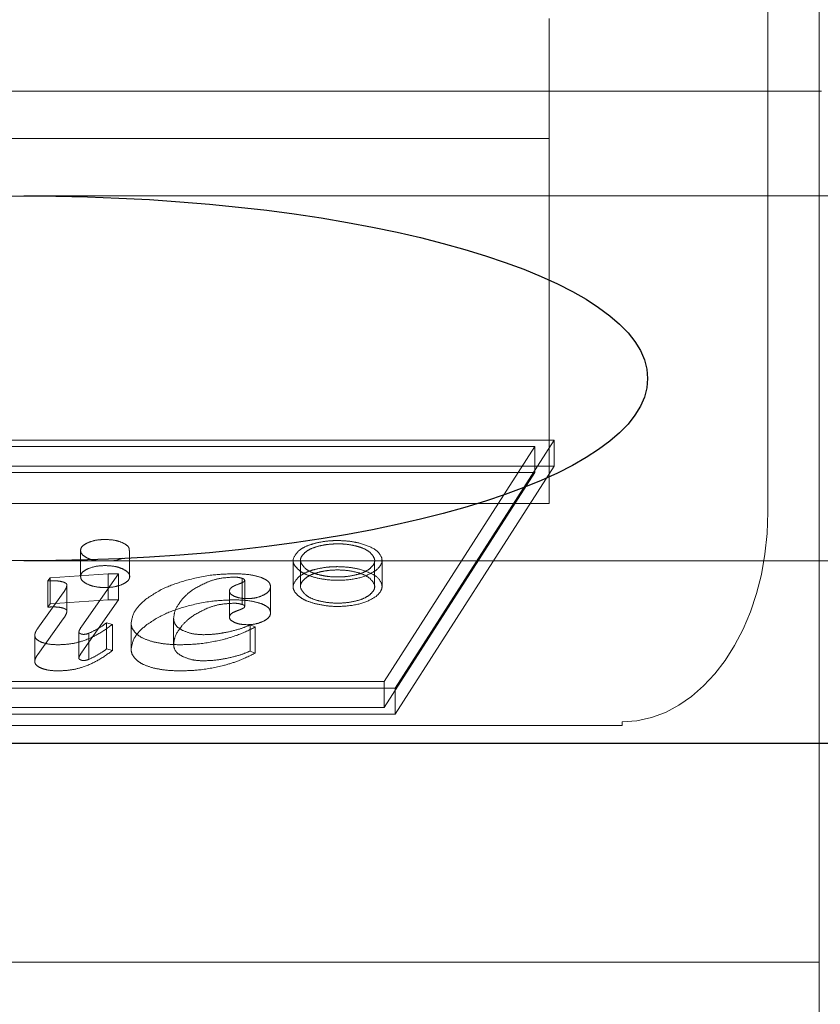
# Model space of a CAD drawing. Units: millimetres. Extents: x 11 to 205, y 5 to 292.
# Drawn here: x 83 to 83, y 210 to 211 of the extents above; entities that cross this region are included whole.
import ezdxf

# ---------------------------------------------------------------- set-up
doc = ezdxf.new("R2010")
doc.units = ezdxf.units.MM
doc.linetypes.add('HIDDEN', pattern=[1.905, 1.27, -0.635])

msp = doc.modelspace()

# ---------------------------------------------------------------- linework, layer by layer
at = {"color": 7, "linetype": 'HIDDEN', "lineweight": 18}
for p, q in [((83.31193, 210.67319), (83.31193, 211.27319)), ((83.27693, 210.83499), (83.27693, 210.38499)), ((83.12693, 210.64089), (83.12693, 210.72319)), ((74.66017, 210.67319), (83.31369, 210.67319)), ((83.31193, 210.07651), (83.31193, 210.67319)), ((74.84693, 210.64089), (83.12693, 210.64089)), ((83.12693, 210.39089), (83.12693, 210.64089)), ((83.56469, 210.60151), (82.76693, 210.60151)), ((83.13037, 210.4343), (82.1151, 210.4343)), ((83.1171, 210.42983), (82.12263, 210.42983)), ((83.01389, 210.26886), (83.1171, 210.42983)), ((83.02143, 210.26439), (83.13037, 210.4343)), ((83.1171, 210.41194), (83.1171, 210.42983)), ((83.13037, 210.41641), (83.13037, 210.4343)), ((83.13037, 210.41641), (82.1151, 210.41641)), ((83.02143, 210.2465), (83.13037, 210.41641)), ((83.1171, 210.41194), (82.12263, 210.41194)), ((83.01389, 210.25097), (83.1171, 210.41194)), ((74.84693, 210.39089), (83.12693, 210.39089)), ((82.80583, 210.35864), (82.80583, 210.34076)), ((82.83943, 210.34076), (82.83943, 210.35864)), ((82.76693, 210.35151), (83.56458, 210.35151)), ((82.95148, 210.35182), (82.95148, 210.33393)), ((82.95652, 210.35182), (82.95652, 210.33393)), ((83.00735, 210.33393), (83.00735, 210.35182)), ((83.01239, 210.33393), (83.01239, 210.35182)), ((82.78483, 210.33986), (82.82479, 210.34268)), ((82.83187, 210.34268), (82.80667, 210.30679)), ((82.82479, 210.34268), (82.83187, 210.34268)), ((82.82479, 210.32479), (82.82479, 210.34268)), ((82.83187, 210.32479), (82.83187, 210.34268)), ((82.78343, 210.33777), (82.78483, 210.33986)), ((82.78343, 210.31988), (82.78343, 210.33777)), ((82.78483, 210.32197), (82.78483, 210.33986)), ((82.79643, 210.31708), (82.79643, 210.33497)), ((82.91656, 210.32168), (82.91656, 210.33957)), ((82.91827, 210.3202), (82.91827, 210.33809)), ((82.93606, 210.31595), (82.93606, 210.33384)), ((82.77649, 210.30533), (82.79393, 210.32968)), ((82.90782, 210.31292), (82.90782, 210.33081)), ((82.78343, 210.31988), (82.78483, 210.32197)), ((82.78483, 210.32197), (82.82479, 210.32479)), ((82.83187, 210.32479), (82.80667, 210.2889)), ((82.82479, 210.32479), (82.83187, 210.32479)), ((82.77649, 210.28744), (82.79393, 210.31179)), ((82.82365, 210.30907), (82.82761, 210.30801)), ((82.82365, 210.29118), (82.82365, 210.30907)), ((82.82761, 210.29012), (82.82761, 210.30801)), ((82.84038, 210.29087), (82.84038, 210.30876)), ((82.86955, 210.29401), (82.86955, 210.3119)), ((82.92206, 210.30761), (82.92556, 210.30625)), ((82.92206, 210.28972), (82.92206, 210.30761)), ((82.77436, 210.28266), (82.77436, 210.30054)), ((82.80458, 210.28486), (82.80458, 210.30275)), ((82.81153, 210.28407), (82.81153, 210.30195)), ((82.92556, 210.28836), (82.92556, 210.30625)), ((82.82365, 210.29118), (82.82761, 210.29012)), ((82.92206, 210.28972), (82.92556, 210.28836)), ((82.01943, 210.26886), (83.01389, 210.26886)), ((83.01389, 210.25097), (83.01389, 210.26886)), ((82.00616, 210.26439), (83.02143, 210.26439)), ((83.02143, 210.2465), (83.02143, 210.26439)), ((82.00616, 210.2465), (83.02143, 210.2465)), ((82.01943, 210.25097), (83.01389, 210.25097)), ((83.17693, 210.23864), (83.17693, 210.24128)), ((74.79693, 210.23864), (83.17693, 210.23864)), ((83.31193, 210.07651), (72.26193, 210.07651)), ((83.31193, 209.79493), (83.31193, 210.07651))]:
    msp.add_line(p, q, dxfattribs=at)
at = {"color": 7, "linetype": 'Continuous', "lineweight": 25}
msp.add_line((83.33693, 210.22651), (75.55925, 210.22651), dxfattribs=at)
msp.add_ellipse((82.76693, 210.47651), major_axis=(0.42754, 0), ratio=0.292372, dxfattribs=at)
at = {"color": 7, "linetype": 'HIDDEN', "lineweight": 18}
msp.add_ellipse((83.17693, 210.38499), major_axis=(0, 0.14371), ratio=0.69583, start_param=3.141593, end_param=4.712389, dxfattribs=at)
for points, knots in [([(82.81812, 210.35151), (82.81747, 210.35156), (82.81463, 210.35175), (82.81051, 210.35326), (82.8066, 210.35566), (82.80546, 210.35864), (82.80652, 210.36164), (82.80931, 210.36319), (82.81071, 210.36396)], [0, 0, 0, 0, 0.0570224, 0.2453314, 0.4340893, 0.6229678, 0.8118614, 1, 1, 1, 1]), ([(82.81071, 210.36396), (82.81265, 210.36467), (82.81614, 210.36594), (82.82059, 210.36609), (82.82257, 210.36616)], [0, 0, 0, 0, 0.556091, 1, 1, 1, 1]), ([(82.82257, 210.36616), (82.82511, 210.36605), (82.82963, 210.36584), (82.83306, 210.36453), (82.83456, 210.36396)], [0, 0, 0, 0, 0.561291, 1, 1, 1, 1]), ([(82.83456, 210.36396), (82.83615, 210.36309), (82.83902, 210.36152), (82.83912, 210.35952), (82.83917, 210.35863)], [0, 0, 0, 0, 0.55672, 1, 1, 1, 1]), ([(82.95558, 210.35865), (82.95727, 210.3598), (82.9603, 210.36184), (82.96494, 210.36313), (82.96698, 210.36369)], [0, 0, 0, 0, 0.560288, 1, 1, 1, 1]), ([(82.96946, 210.36172), (82.96732, 210.36111), (82.96349, 210.35999), (82.96104, 210.35828), (82.95995, 210.35752)], [0, 0, 0, 0, 0.556683, 1, 1, 1, 1]), ([(82.96698, 210.36369), (82.96969, 210.36426), (82.97446, 210.36525), (82.9797, 210.36539), (82.98196, 210.36545)], [0, 0, 0, 0, 0.569216, 1, 1, 1, 1]), ([(82.98196, 210.3632), (82.97955, 210.36311), (82.97517, 210.36296), (82.97123, 210.36211), (82.96946, 210.36172)], [0, 0, 0, 0, 0.54965, 1, 1, 1, 1]), ([(82.98196, 210.36545), (82.98483, 210.36535), (82.99007, 210.36517), (82.9948, 210.36415), (82.99693, 210.36369)], [0, 0, 0, 0, 0.548803, 1, 1, 1, 1]), ([(82.99443, 210.36172), (82.99217, 210.3622), (82.9882, 210.36303), (82.98383, 210.36315), (82.98196, 210.3632)], [0, 0, 0, 0, 0.569785, 1, 1, 1, 1]), ([(83.00394, 210.35752), (83.00253, 210.35847), (83, 210.36018), (82.99613, 210.36125), (82.99443, 210.36172)], [0, 0, 0, 0, 0.560161, 1, 1, 1, 1]), ([(82.99693, 210.36369), (83.0006, 210.36247), (83.00796, 210.36004), (83.01247, 210.35458), (83.01265, 210.34936), (83.00981, 210.34649), (83.00837, 210.34505)], [0, 0, 0, 0, 0.281879, 0.564496, 0.780484, 1, 1, 1, 1]), ([(82.95551, 210.34505), (82.95426, 210.34627), (82.95179, 210.34867), (82.95085, 210.35352), (82.95378, 210.3567), (82.95558, 210.35865)], [0, 0, 0, 0, 0.28249, 0.558579, 1, 1, 1, 1]), ([(82.95995, 210.35752), (82.95889, 210.3565), (82.95679, 210.35448), (82.95598, 210.35044), (82.95841, 210.34779), (82.95989, 210.34618)], [0, 0, 0, 0, 0.285513, 0.562991, 1, 1, 1, 1]), ([(83.004, 210.34618), (83.00504, 210.34719), (83.00709, 210.34919), (83.00787, 210.35323), (83.00544, 210.35589), (83.00394, 210.35752)], [0, 0, 0, 0, 0.282042, 0.558409, 1, 1, 1, 1]), ([(82.81071, 210.34607), (82.81265, 210.34678), (82.81614, 210.34805), (82.82059, 210.3482), (82.82257, 210.34827)], [0, 0, 0, 0, 0.556091, 1, 1, 1, 1]), ([(82.82257, 210.34827), (82.82511, 210.34816), (82.82963, 210.34795), (82.83306, 210.34665), (82.83456, 210.34607)], [0, 0, 0, 0, 0.561291, 1, 1, 1, 1]), ([(82.8345, 210.35333), (82.83282, 210.35264), (82.83061, 210.35174), (82.82775, 210.35156), (82.82708, 210.35151)], [0, 0, 0, 0, 0.765978, 1, 1, 1, 1]), ([(82.96698, 210.3458), (82.96969, 210.34637), (82.97446, 210.34736), (82.9797, 210.3475), (82.98196, 210.34756)], [0, 0, 0, 0, 0.569216, 1, 1, 1, 1]), ([(82.98196, 210.34756), (82.98483, 210.34746), (82.99007, 210.34728), (82.9948, 210.34626), (82.99693, 210.3458)], [0, 0, 0, 0, 0.5488028, 1, 1, 1, 1]), ([(82.8345, 210.33544), (82.83277, 210.33481), (82.82931, 210.33356), (82.82258, 210.33308), (82.81598, 210.33359), (82.81048, 210.33532), (82.8066, 210.33779), (82.80546, 210.34075), (82.80652, 210.34376), (82.80931, 210.3453), (82.81071, 210.34607)], [0, 0, 0, 0, 0.12532, 0.250967, 0.374994, 0.499805, 0.624914, 0.750103, 0.875302, 1, 1, 1, 1]), ([(82.83456, 210.34607), (82.83609, 210.3452), (82.83917, 210.34343), (82.83977, 210.34026), (82.83827, 210.33745), (82.83577, 210.33611), (82.8345, 210.33544)], [0, 0, 0, 0, 0.277942, 0.561079, 0.77868, 1, 1, 1, 1]), ([(82.87737, 210.33797), (82.88338, 210.33948), (82.89363, 210.34206), (82.9053, 210.3425), (82.91014, 210.34268)], [0, 0, 0, 0, 0.58523, 1, 1, 1, 1]), ([(82.91014, 210.34268), (82.91444, 210.34261), (82.92147, 210.3425), (82.92729, 210.3408), (82.92955, 210.34014)], [0, 0, 0, 0, 0.611598, 1, 1, 1, 1]), ([(82.95551, 210.32716), (82.95426, 210.32838), (82.95179, 210.33078), (82.95085, 210.33563), (82.95378, 210.33881), (82.95558, 210.34077)], [0, 0, 0, 0, 0.28249, 0.558579, 1, 1, 1, 1]), ([(82.9668, 210.34001), (82.96426, 210.34075), (82.95971, 210.34209), (82.9568, 210.34415), (82.95551, 210.34505)], [0, 0, 0, 0, 0.558419, 1, 1, 1, 1]), ([(82.95558, 210.34077), (82.95727, 210.34191), (82.9603, 210.34395), (82.96494, 210.34524), (82.96698, 210.3458)], [0, 0, 0, 0, 0.560288, 1, 1, 1, 1]), ([(82.95989, 210.34618), (82.96114, 210.34534), (82.96363, 210.34365), (82.96919, 210.34187), (82.97537, 210.34072), (82.98196, 210.34034), (82.98854, 210.34072), (82.99472, 210.34187), (83.00027, 210.34365), (83.00276, 210.34534), (83.004, 210.34618)], [0, 0, 0, 0, 0.126167, 0.2525, 0.378011, 0.500172, 0.622284, 0.74775, 0.874015, 1, 1, 1, 1]), ([(82.96946, 210.34384), (82.96732, 210.34322), (82.96349, 210.34211), (82.96104, 210.34039), (82.95995, 210.33963)], [0, 0, 0, 0, 0.556683, 1, 1, 1, 1]), ([(83.00837, 210.34505), (83.00564, 210.34342), (83.00019, 210.34017), (82.98805, 210.33817), (82.97643, 210.33809), (82.97003, 210.33936), (82.9668, 210.34001)], [0, 0, 0, 0, 0.282003, 0.563048, 0.779685, 1, 1, 1, 1]), ([(82.98196, 210.34531), (82.97955, 210.34523), (82.97517, 210.34507), (82.97123, 210.34422), (82.96946, 210.34384)], [0, 0, 0, 0, 0.54965, 1, 1, 1, 1]), ([(82.99443, 210.34384), (82.99217, 210.34431), (82.9882, 210.34514), (82.98383, 210.34526), (82.98196, 210.34531)], [0, 0, 0, 0, 0.569785, 1, 1, 1, 1]), ([(83.00394, 210.33963), (83.00253, 210.34059), (83, 210.34229), (82.99613, 210.34336), (82.99443, 210.34384)], [0, 0, 0, 0, 0.560161, 1, 1, 1, 1]), ([(82.99693, 210.3458), (83.0006, 210.34459), (83.00796, 210.34215), (83.01247, 210.33669), (83.01265, 210.33147), (83.00981, 210.32861), (83.00837, 210.32716)], [0, 0, 0, 0, 0.281879, 0.564496, 0.780484, 1, 1, 1, 1]), ([(82.7878, 210.33782), (82.78705, 210.33782), (82.78559, 210.33781), (82.78413, 210.33778), (82.78343, 210.33777)], [0, 0, 0, 0, 0.519255, 1, 1, 1, 1]), ([(82.79412, 210.33696), (82.79311, 210.33723), (82.79117, 210.33777), (82.7889, 210.3378), (82.7878, 210.33782)], [0, 0, 0, 0, 0.519698, 1, 1, 1, 1]), ([(82.79393, 210.32968), (82.79472, 210.3308), (82.79595, 210.33253), (82.79631, 210.33433), (82.79643, 210.33497)], [0, 0, 0, 0, 0.64689, 1, 1, 1, 1]), ([(82.79643, 210.33497), (82.7964, 210.33517), (82.79633, 210.33559), (82.79562, 210.33631), (82.7947, 210.3367), (82.79412, 210.33696)], [0, 0, 0, 0, 0.265451, 0.532968, 1, 1, 1, 1]), ([(82.85054, 210.32518), (82.85464, 210.32801), (82.86188, 210.33301), (82.87268, 210.33646), (82.87737, 210.33797)], [0, 0, 0, 0, 0.565434, 1, 1, 1, 1]), ([(82.8926, 210.33691), (82.88866, 210.33503), (82.88146, 210.33158), (82.87735, 210.32724), (82.87548, 210.32527)], [0, 0, 0, 0, 0.545988, 1, 1, 1, 1]), ([(82.91063, 210.34038), (82.90702, 210.34016), (82.90027, 210.33976), (82.89504, 210.33782), (82.8926, 210.33691)], [0, 0, 0, 0, 0.533484, 1, 1, 1, 1]), ([(82.90782, 210.33081), (82.90792, 210.33131), (82.9081, 210.33232), (82.91004, 210.33408), (82.91247, 210.335), (82.91402, 210.33559)], [0, 0, 0, 0, 0.261735, 0.526922, 1, 1, 1, 1]), ([(82.91656, 210.33957), (82.91559, 210.33983), (82.91376, 210.34032), (82.91163, 210.34036), (82.91063, 210.34038)], [0, 0, 0, 0, 0.528342, 1, 1, 1, 1]), ([(82.91402, 210.33559), (82.91473, 210.33584), (82.91598, 210.33628), (82.91734, 210.33697), (82.91812, 210.33756), (82.91822, 210.33792), (82.91827, 210.33809)], [0, 0, 0, 0, 0.370465, 0.662961, 0.846036, 1, 1, 1, 1]), ([(82.91827, 210.33809), (82.91825, 210.33825), (82.9182, 210.33857), (82.91769, 210.33912), (82.91699, 210.33939), (82.91656, 210.33957)], [0, 0, 0, 0, 0.283599, 0.553851, 1, 1, 1, 1]), ([(82.92955, 210.34014), (82.93065, 210.33965), (82.9328, 210.33871), (82.93547, 210.33659), (82.93584, 210.33489), (82.93606, 210.33384)], [0, 0, 0, 0, 0.28939, 0.562862, 1, 1, 1, 1]), ([(82.93606, 210.33384), (82.93581, 210.33263), (82.93537, 210.33048), (82.93241, 210.32879), (82.93112, 210.32805)], [0, 0, 0, 0, 0.564013, 1, 1, 1, 1]), ([(82.95995, 210.33963), (82.95889, 210.33861), (82.95679, 210.33659), (82.95598, 210.33255), (82.95841, 210.32991), (82.95989, 210.32829)], [0, 0, 0, 0, 0.285513, 0.562991, 1, 1, 1, 1]), ([(83.004, 210.32829), (83.00504, 210.3293), (83.00709, 210.33131), (83.00787, 210.33534), (83.00544, 210.338), (83.00394, 210.33963)], [0, 0, 0, 0, 0.282042, 0.558409, 1, 1, 1, 1]), ([(82.91132, 210.32719), (82.9102, 210.32779), (82.90821, 210.32885), (82.90794, 210.33021), (82.90782, 210.33081)], [0, 0, 0, 0, 0.563837, 1, 1, 1, 1]), ([(82.92011, 210.32566), (82.91824, 210.32574), (82.91495, 210.32587), (82.91242, 210.32679), (82.91132, 210.32719)], [0, 0, 0, 0, 0.568198, 1, 1, 1, 1]), ([(82.93112, 210.32805), (82.92928, 210.32728), (82.92612, 210.32597), (82.92188, 210.32575), (82.92011, 210.32566)], [0, 0, 0, 0, 0.582046, 1, 1, 1, 1]), ([(82.9668, 210.32212), (82.96426, 210.32287), (82.95971, 210.32421), (82.9568, 210.32626), (82.95551, 210.32716)], [0, 0, 0, 0, 0.558419, 1, 1, 1, 1]), ([(82.95989, 210.32829), (82.96114, 210.32745), (82.96363, 210.32576), (82.96919, 210.32398), (82.97537, 210.32283), (82.98196, 210.32245), (82.98854, 210.32283), (82.99472, 210.32398), (83.00027, 210.32576), (83.00276, 210.32745), (83.004, 210.32829)], [0, 0, 0, 0, 0.126167, 0.2525, 0.378011, 0.500172, 0.622284, 0.74775, 0.874015, 1, 1, 1, 1]), ([(83.00837, 210.32716), (83.00564, 210.32553), (83.00019, 210.32228), (82.98805, 210.32028), (82.97643, 210.3202), (82.97003, 210.32148), (82.9668, 210.32212)], [0, 0, 0, 0, 0.282003, 0.563048, 0.779685, 1, 1, 1, 1]), ([(82.84038, 210.30876), (82.84097, 210.31191), (82.84205, 210.31768), (82.84789, 210.32284), (82.85054, 210.32518)], [0, 0, 0, 0, 0.54567, 1, 1, 1, 1]), ([(82.87548, 210.32527), (82.87358, 210.32274), (82.87031, 210.31839), (82.86977, 210.31382), (82.86955, 210.3119)], [0, 0, 0, 0, 0.581337, 1, 1, 1, 1]), ([(82.87737, 210.32008), (82.88338, 210.32159), (82.89363, 210.32417), (82.9053, 210.32461), (82.91014, 210.32479)], [0, 0, 0, 0, 0.58523, 1, 1, 1, 1]), ([(82.91063, 210.32249), (82.90702, 210.32227), (82.90027, 210.32187), (82.89504, 210.31993), (82.8926, 210.31902)], [0, 0, 0, 0, 0.533484, 1, 1, 1, 1]), ([(82.91014, 210.32479), (82.91444, 210.32472), (82.92147, 210.32461), (82.92729, 210.32291), (82.92955, 210.32225)], [0, 0, 0, 0, 0.611598, 1, 1, 1, 1]), ([(82.91656, 210.32168), (82.91559, 210.32194), (82.91376, 210.32243), (82.91163, 210.32247), (82.91063, 210.32249)], [0, 0, 0, 0, 0.528342, 1, 1, 1, 1]), ([(82.91827, 210.3202), (82.91825, 210.32036), (82.9182, 210.32068), (82.91769, 210.32123), (82.91699, 210.3215), (82.91656, 210.32168)], [0, 0, 0, 0, 0.283599, 0.553851, 1, 1, 1, 1]), ([(82.92955, 210.32225), (82.93065, 210.32177), (82.9328, 210.32082), (82.93547, 210.31871), (82.93584, 210.317), (82.93606, 210.31595)], [0, 0, 0, 0, 0.2893901, 0.5628616, 1, 1, 1, 1]), ([(82.7878, 210.31993), (82.78705, 210.31993), (82.78559, 210.31992), (82.78413, 210.3199), (82.78343, 210.31988)], [0, 0, 0, 0, 0.519255, 1, 1, 1, 1]), ([(82.79412, 210.31907), (82.79311, 210.31934), (82.79117, 210.31988), (82.7889, 210.31992), (82.7878, 210.31993)], [0, 0, 0, 0, 0.519698, 1, 1, 1, 1]), ([(82.79393, 210.31179), (82.79472, 210.31291), (82.79595, 210.31464), (82.79631, 210.31644), (82.79643, 210.31708)], [0, 0, 0, 0, 0.6468898, 1, 1, 1, 1]), ([(82.79643, 210.31708), (82.7964, 210.31729), (82.79633, 210.3177), (82.79562, 210.31842), (82.7947, 210.31881), (82.79412, 210.31907)], [0, 0, 0, 0, 0.265451, 0.532968, 1, 1, 1, 1]), ([(82.85054, 210.30729), (82.85464, 210.31012), (82.86188, 210.31512), (82.87268, 210.31858), (82.87737, 210.32008)], [0, 0, 0, 0, 0.565434, 1, 1, 1, 1]), ([(82.8926, 210.31902), (82.88866, 210.31714), (82.88146, 210.31369), (82.87735, 210.30935), (82.87548, 210.30738)], [0, 0, 0, 0, 0.545988, 1, 1, 1, 1]), ([(82.90782, 210.31292), (82.90792, 210.31342), (82.9081, 210.31443), (82.91004, 210.31619), (82.91247, 210.31711), (82.91402, 210.31771)], [0, 0, 0, 0, 0.261735, 0.526922, 1, 1, 1, 1]), ([(82.91402, 210.31771), (82.91473, 210.31795), (82.91598, 210.31839), (82.91734, 210.31908), (82.91812, 210.31967), (82.91822, 210.32004), (82.91827, 210.3202)], [0, 0, 0, 0, 0.370465, 0.662961, 0.846036, 1, 1, 1, 1]), ([(82.93606, 210.31595), (82.93581, 210.31474), (82.93537, 210.31259), (82.93241, 210.3109), (82.93112, 210.31016)], [0, 0, 0, 0, 0.564013, 1, 1, 1, 1]), ([(82.82761, 210.30801), (82.82452, 210.3057), (82.81896, 210.30154), (82.80915, 210.29703), (82.79963, 210.29447), (82.79358, 210.29418), (82.79069, 210.29404)], [0, 0, 0, 0, 0.356546, 0.641993, 0.829064, 1, 1, 1, 1]), ([(82.81153, 210.30195), (82.81371, 210.30299), (82.81829, 210.30518), (82.8218, 210.30773), (82.82365, 210.30907)], [0, 0, 0, 0, 0.475217, 1, 1, 1, 1]), ([(82.84415, 210.3015), (82.84294, 210.30282), (82.8408, 210.30516), (82.84051, 210.30767), (82.84038, 210.30876)], [0, 0, 0, 0, 0.566093, 1, 1, 1, 1]), ([(82.84038, 210.29087), (82.84097, 210.29402), (82.84205, 210.29979), (82.84789, 210.30495), (82.85054, 210.30729)], [0, 0, 0, 0, 0.54567, 1, 1, 1, 1]), ([(82.86955, 210.3119), (82.86979, 210.31018), (82.8702, 210.30725), (82.87403, 210.30489), (82.87561, 210.30392)], [0, 0, 0, 0, 0.587182, 1, 1, 1, 1]), ([(82.87548, 210.30738), (82.87358, 210.30486), (82.87031, 210.3005), (82.86977, 210.29593), (82.86955, 210.29401)], [0, 0, 0, 0, 0.5813372, 1, 1, 1, 1]), ([(82.90587, 210.30259), (82.90907, 210.30332), (82.91496, 210.30468), (82.91983, 210.30669), (82.92206, 210.30761)], [0, 0, 0, 0, 0.541234, 1, 1, 1, 1]), ([(82.91132, 210.3093), (82.9102, 210.3099), (82.90821, 210.31096), (82.90794, 210.31232), (82.90782, 210.31292)], [0, 0, 0, 0, 0.563837, 1, 1, 1, 1]), ([(82.92011, 210.30777), (82.91824, 210.30785), (82.91495, 210.30798), (82.91242, 210.30891), (82.91132, 210.3093)], [0, 0, 0, 0, 0.568198, 1, 1, 1, 1]), ([(82.93112, 210.31016), (82.92928, 210.3094), (82.92612, 210.30808), (82.92188, 210.30786), (82.92011, 210.30777)], [0, 0, 0, 0, 0.582046, 1, 1, 1, 1]), ([(82.77436, 210.30054), (82.77451, 210.30136), (82.77483, 210.30299), (82.77593, 210.30455), (82.77649, 210.30533)], [0, 0, 0, 0, 0.500187, 1, 1, 1, 1]), ([(82.77879, 210.29588), (82.77736, 210.29663), (82.77479, 210.29799), (82.77449, 210.29975), (82.77436, 210.30054)], [0, 0, 0, 0, 0.551335, 1, 1, 1, 1]), ([(82.80667, 210.30679), (82.80602, 210.30587), (82.80509, 210.30455), (82.8047, 210.30317), (82.80458, 210.30275)], [0, 0, 0, 0, 0.694812, 1, 1, 1, 1]), ([(82.80458, 210.30275), (82.80464, 210.30253), (82.80476, 210.30213), (82.80533, 210.30181), (82.80559, 210.30166)], [0, 0, 0, 0, 0.538093, 1, 1, 1, 1]), ([(82.80559, 210.30166), (82.80577, 210.30158), (82.80612, 210.30142), (82.80682, 210.30121), (82.80739, 210.30118), (82.80772, 210.30116)], [0, 0, 0, 0, 0.3196127, 0.6009972, 1, 1, 1, 1]), ([(82.80772, 210.30116), (82.80808, 210.30117), (82.80882, 210.3012), (82.81017, 210.30145), (82.811, 210.30175), (82.81153, 210.30195)], [0, 0, 0, 0, 0.250394, 0.517125, 1, 1, 1, 1]), ([(82.85587, 210.296), (82.85313, 210.29681), (82.84825, 210.29825), (82.8454, 210.30051), (82.84415, 210.3015)], [0, 0, 0, 0, 0.562922, 1, 1, 1, 1]), ([(82.87561, 210.30392), (82.87797, 210.30296), (82.88211, 210.30127), (82.88764, 210.30103), (82.89003, 210.30093)], [0, 0, 0, 0, 0.567959, 1, 1, 1, 1]), ([(82.89003, 210.30093), (82.89292, 210.30104), (82.89839, 210.30124), (82.90348, 210.30216), (82.90587, 210.30259)], [0, 0, 0, 0, 0.5290958, 1, 1, 1, 1]), ([(82.92556, 210.30625), (82.92165, 210.30428), (82.91515, 210.30102), (82.90699, 210.29863), (82.90372, 210.29767)], [0, 0, 0, 0, 0.600583, 1, 1, 1, 1]), ([(82.79069, 210.29404), (82.78811, 210.29411), (82.78373, 210.29424), (82.78023, 210.2954), (82.77879, 210.29588)], [0, 0, 0, 0, 0.586759, 1, 1, 1, 1]), ([(82.87411, 210.29404), (82.87044, 210.29413), (82.86407, 210.29429), (82.85832, 210.29549), (82.85587, 210.296)], [0, 0, 0, 0, 0.575195, 1, 1, 1, 1]), ([(82.86955, 210.29401), (82.86979, 210.29229), (82.8702, 210.28936), (82.87403, 210.287), (82.87561, 210.28603)], [0, 0, 0, 0, 0.587182, 1, 1, 1, 1]), ([(82.90372, 210.29767), (82.89839, 210.29651), (82.889, 210.29445), (82.8786, 210.29417), (82.87411, 210.29404)], [0, 0, 0, 0, 0.568064, 1, 1, 1, 1]), ([(82.77436, 210.28266), (82.77451, 210.28347), (82.77483, 210.2851), (82.77593, 210.28666), (82.77649, 210.28744)], [0, 0, 0, 0, 0.500187, 1, 1, 1, 1]), ([(82.82761, 210.29012), (82.82452, 210.28781), (82.81896, 210.28365), (82.80915, 210.27914), (82.79963, 210.27658), (82.79358, 210.27629), (82.79069, 210.27615)], [0, 0, 0, 0, 0.356546, 0.641993, 0.829064, 1, 1, 1, 1]), ([(82.80667, 210.2889), (82.80602, 210.28798), (82.80509, 210.28666), (82.8047, 210.28528), (82.80458, 210.28486)], [0, 0, 0, 0, 0.6948117, 1, 1, 1, 1]), ([(82.81153, 210.28407), (82.81371, 210.2851), (82.81829, 210.28729), (82.8218, 210.28984), (82.82365, 210.29118)], [0, 0, 0, 0, 0.4752167, 1, 1, 1, 1]), ([(82.84415, 210.28361), (82.84294, 210.28494), (82.8408, 210.28727), (82.84051, 210.28978), (82.84038, 210.29087)], [0, 0, 0, 0, 0.566093, 1, 1, 1, 1]), ([(82.92556, 210.28836), (82.92165, 210.2864), (82.91515, 210.28313), (82.90699, 210.28074), (82.90372, 210.27978)], [0, 0, 0, 0, 0.600583, 1, 1, 1, 1]), ([(82.90587, 210.2847), (82.90907, 210.28543), (82.91496, 210.28679), (82.91983, 210.2888), (82.92206, 210.28972)], [0, 0, 0, 0, 0.5412343, 1, 1, 1, 1]), ([(82.77879, 210.27799), (82.77736, 210.27874), (82.77479, 210.2801), (82.77449, 210.28186), (82.77436, 210.28266)], [0, 0, 0, 0, 0.551335, 1, 1, 1, 1]), ([(82.80458, 210.28486), (82.80464, 210.28464), (82.80476, 210.28424), (82.80533, 210.28392), (82.80559, 210.28377)], [0, 0, 0, 0, 0.538093, 1, 1, 1, 1]), ([(82.80559, 210.28377), (82.80577, 210.28369), (82.80612, 210.28353), (82.80682, 210.28332), (82.80739, 210.28329), (82.80772, 210.28327)], [0, 0, 0, 0, 0.319613, 0.600997, 1, 1, 1, 1]), ([(82.80772, 210.28327), (82.80808, 210.28328), (82.80882, 210.28331), (82.81017, 210.28356), (82.811, 210.28387), (82.81153, 210.28407)], [0, 0, 0, 0, 0.250394, 0.517125, 1, 1, 1, 1]), ([(82.85587, 210.27811), (82.85313, 210.27892), (82.84825, 210.28036), (82.8454, 210.28263), (82.84415, 210.28361)], [0, 0, 0, 0, 0.562922, 1, 1, 1, 1]), ([(82.87561, 210.28603), (82.87797, 210.28507), (82.88211, 210.28338), (82.88764, 210.28314), (82.89003, 210.28304)], [0, 0, 0, 0, 0.5679589, 1, 1, 1, 1]), ([(82.89003, 210.28304), (82.89292, 210.28315), (82.89839, 210.28335), (82.90348, 210.28427), (82.90587, 210.2847)], [0, 0, 0, 0, 0.5290958, 1, 1, 1, 1]), ([(82.79069, 210.27615), (82.78811, 210.27623), (82.78373, 210.27635), (82.78023, 210.27751), (82.77879, 210.27799)], [0, 0, 0, 0, 0.586759, 1, 1, 1, 1]), ([(82.87411, 210.27615), (82.87044, 210.27624), (82.86407, 210.2764), (82.85832, 210.2776), (82.85587, 210.27811)], [0, 0, 0, 0, 0.5751949, 1, 1, 1, 1]), ([(82.90372, 210.27978), (82.89839, 210.27862), (82.889, 210.27657), (82.8786, 210.27628), (82.87411, 210.27615)], [0, 0, 0, 0, 0.568064, 1, 1, 1, 1])]:
    msp.add_open_spline(points, degree=3, knots=knots, dxfattribs=at)

doc.saveas('drawing.dxf')
